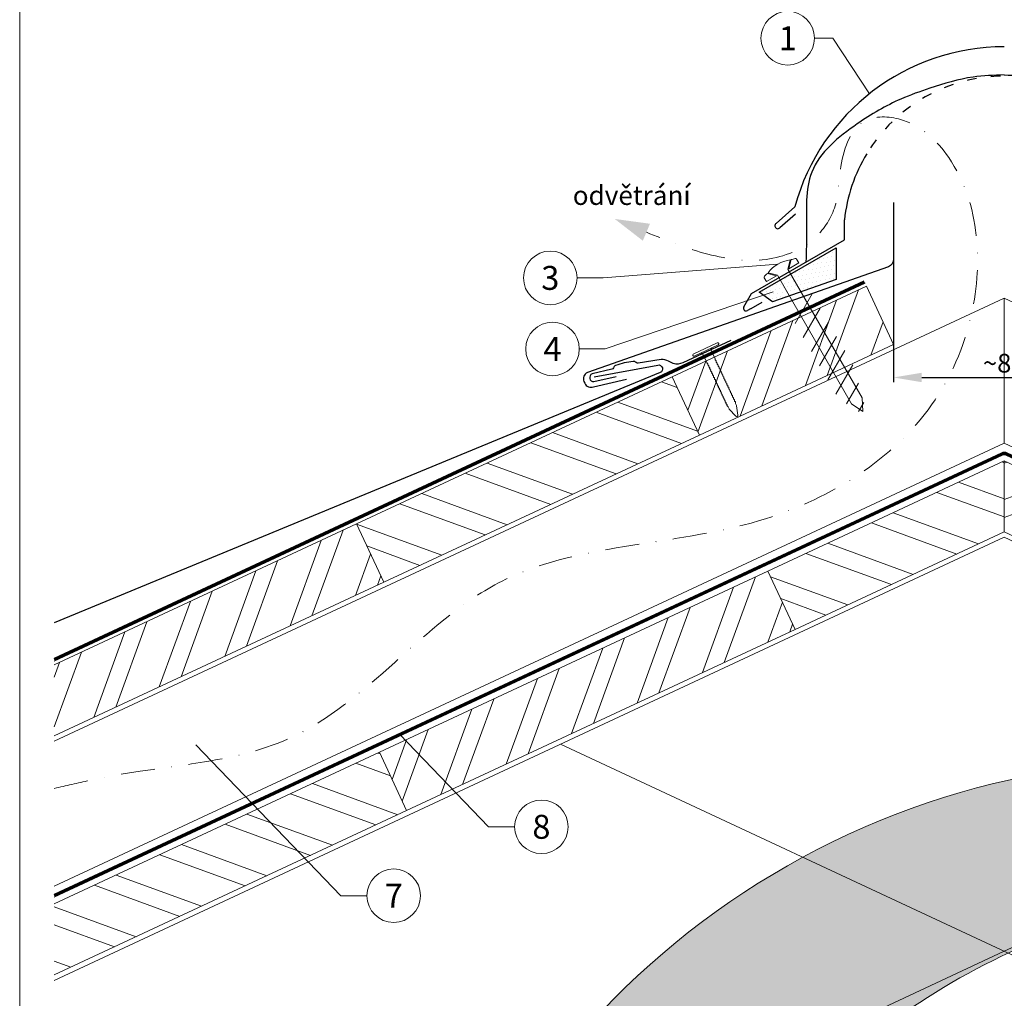
# Model space of a CAD drawing. Units: millimetres. Extents: x -19674 to 47942, y -1 to 4832.
# Drawn here: x 13025 to 13393, y 488 to 853 of the extents above; entities that cross this region are included whole.
import ezdxf
from ezdxf.enums import TextEntityAlignment as Align

# ---------------------------------------------------------------- set-up
doc = ezdxf.new("R2010")
doc.units = ezdxf.units.MM
for name, pattern in [('ACDINTGL', [3, 2, -1]), ('GESTRICHELT', [0.75, 0.5, -0.25]), ('STRICHPUNKT', [25.4, 12.7, -6.35, 0, -6.35]), ('Trennlage', [30, 12, -18])]:
    doc.linetypes.add(name, pattern=pattern)
doc.layers.get('Defpoints').update_dxf_attribs({"lineweight": 5})
for name, color, linetype, lineweight, true_color in [('01_PREFA-Dachprodukt', 12, 'Continuous', 25, 0xe1000f), ('01_PREFA-Hafte', 11, 'Continuous', 25, 0xff7f7f), ('02_Befestigung', 11, 'Continuous', 15, 0xff7f7f), ('02_Nägel', 11, 'Continuous', 15, 0xff7f7f), ('04_Trennlage', 251, 'Continuous', 25, 0x505f69), ('04_Trennlage_Linie', 251, 'Continuous', 0, 0x505f69), ('04_Unterdach', 251, 'Continuous', 25, 0x505f69), ('04_Unterdach_Linie', 251, 'Continuous', 0, 0x505f69), ('06_Dichtung', 252, 'Continuous', 15, 0x8296a0), ('06_Holz', 252, 'Continuous', 15, 0x8296a0), ('06_Holzschfraffur', 254, 'Continuous', 13, 0xdce6eb), ('08_Bemassung', 251, 'Continuous', 5, 0x505f69), ('09_Luft', 252, 'Continuous', 5, 0x8296a0), ('10_Blattrahmen', 18, 'Continuous', 20, 0x000000), ('99_Text_3_CZ', 251, 'Continuous', 5, 0x505f69)]:
    doc.layers.add(name, color=color, linetype=linetype, lineweight=lineweight, true_color=true_color)
doc.layers.add('Hdgrd_hell', color=250, linetype='Continuous', lineweight=13)
doc.styles.add('Arial', font='arial.ttf')
doc.styles.add('PREFA_Standard', font='arial.ttf', dxfattribs={"height": 20})
doc.styles.add('Romans', font='romans.shx', dxfattribs={"width": 0.8})
doc.dimstyles.new('Maschinenbau$0', dxfattribs={"dimscale": 5, "dimtxt": 1, "dimasz": 1, "dimexe": 0.5, "dimexo": 0, "dimgap": 0.25, "dimtad": 1, "dimtxsty": 'Romans', "dimcen": 1, "dimazin": 2, "dimtp": 0.01, "dimtm": 0.01, "dimtfac": 1, "dimtix": 1, "dimtmove": 2, "dimatfit": 3, "dimfxl": 1, "dimarcsym": 0})

# ---------------------------------------------------------------- blocks, each defined once
blk = doc.blocks.new('A$C3A5B5D45')
at = {"layer": 'Hdgrd_hell'}
h = blk.add_hatch(color=256, dxfattribs=at)
h.dxf.hatch_style = 1
h.paths.add_polyline_path([(-138.52, 48.7), (-138.52, 127.88), (-71.35, 127.88), (-71.35, 108.26), (-114.23, 108.26), (-114.23, 97.05), (-75.92, 97.05), (-75.92, 79.53), (-114.23, 79.53), (-114.23, 68.32), (-71.35, 68.32), (-71.35, 48.7)], flags=16)
h.paths.add_polyline_path([(-63.71, 48.7), (-63.71, 127.88), (-0.31, 127.88), (-0.31, 108.26), (-39.43, 108.26), (-39.43, 97.05), (-10.96, 97.05), (-10.96, 79.53), (-39.43, 79.53), (-39.43, 48.7)], flags=16)
h.paths.add_polyline_path([(-144.01, 48.7), (-168.3, 48.7, 0.121611), (-174.56, 74.62), (-195.45, 74.62), (-195.45, 48.7), (-219.73, 48.7), (-219.73, 127.88), (-169.88, 127.88, -0.776612), (-159.12, 85.78, -0.271559), (-145.94, 63.75, 0.024345)], flags=16)
h.paths.add_polyline_path([(-17.21, 48.7), (12.18, 127.88), (24.52, 127.88), (36.87, 127.88), (66.26, 48.7), (42.13, 48.7), (38.36, 59.91), (10.69, 59.91), (6.91, 48.7)], flags=16)
h.paths.add_polyline_path([(-178.36, 91.44), (-195.45, 91.44), (-195.45, 108.26), (-178.36, 108.26, -1)], flags=0)
h.paths.add_polyline_path([(16.58, 77.43), (24.52, 100.4), (32.46, 77.43)], flags=0)
h.paths.add_polyline_path([(-174.31, 137.34), (-197.76, 144.12), (-224.49, 138.86), (-227.14, 233.03), (-277.24, 271.22), (-304.39, 230.51), (-324.16, 236.68), (-349.12, 231.58), (-319.05, 401.34, 0.276415), (-364.71, 383.72, 0.576243), (-353.5, 359.59), (-352.11, 326.01, -0.172243), (-382.34, 341.31, -0.040261), (-384.59, 344.63, -0.192005), (-384.91, 358.48, 0.051952), (-383.08, 363.61, 0.043725), (-382.88, 366.64), (-382.88, 374.65, -0.153915), (-377.57, 391.51, -0.053766), (-373.96, 396.16, -0.189107), (-321.08, 420.43, -0.014478), (-313.68, 420.52, 0.173969), (-270.33, 438.32, -0.017711), (-245.5, 462.92, -0.108685), (-148.21, 517.71, -0.081628), (-37.8, 536.13), (65.58, 359.67, -0.06106), (130.43, 357.39, -0.088941), (157.52, 347.27, -0.067276), (164.24, 341.98, -0.315299), (167.97, 320.8, -0.081867), (140.98, 287.52, 0.414214), (140.98, 306.74, 0.07149), (131, 313.33, 0.10045), (120.45, 315.5, 0.043238), (91.69, 315.11), (102.9, 295.98), (70, 262.88), (135.6, 138.68), (103.36, 143.34), (80.53, 136.8), (6.33, 200), (-6.18, 187.1), (-82.72, 187.1), (-111.99, 216.5), (-136.6, 216.5)], flags=16)
h.paths.add_polyline_path([(-253.22, 71.82), (-267.54, 71.82), (-267.54, 48.7), (-291.82, 48.7), (-291.82, 127.88), (-253.22, 127.88, -1)], flags=16)
h.paths.add_polyline_path([(-253.96, 91.44), (-267.54, 91.44), (-267.54, 108.26), (-253.96, 108.26, -1)], flags=0)
h.paths.add_polyline_path([(-178.31, 288.41, -0.081867), (-205.3, 321.69, -0.315299), (-201.57, 342.87, -0.067276), (-194.85, 348.16, -0.088941), (-167.76, 358.27, -0.063176), (-100.67, 360.36, -0.388879), (-87.76, 348.53, -0.033302), (-87.76, 322.86, -0.493145), (-105.11, 311.82, 0.080014), (-158.2, 316.38, 0.096919), (-168.33, 314.22, 0.07149), (-178.31, 307.63, 0.414214)], flags=0)
edge = h.paths.add_edge_path()
edge.add_line((-231.57, 0), (0, 0))
edge.add_arc((-115.78, 276.76), 300, 292.7022, 607.2978)
h = blk.add_hatch(color=256, dxfattribs=at)
h.dxf.hatch_style = 1
h.paths.add_polyline_path([(-138.52, 48.7), (-138.52, 127.88), (-71.35, 127.88), (-71.35, 108.26), (-114.23, 108.26), (-114.23, 97.05), (-75.92, 97.05), (-75.92, 79.53), (-114.23, 79.53), (-114.23, 68.32), (-71.35, 68.32), (-71.35, 48.7)], flags=16)
h.paths.add_polyline_path([(-63.71, 48.7), (-63.71, 127.88), (-0.31, 127.88), (-0.31, 108.26), (-39.43, 108.26), (-39.43, 97.05), (-10.96, 97.05), (-10.96, 79.53), (-39.43, 79.53), (-39.43, 48.7)], flags=16)
h.paths.add_polyline_path([(-144.01, 48.7), (-168.3, 48.7, 0.121611), (-174.56, 74.62), (-195.45, 74.62), (-195.45, 48.7), (-219.73, 48.7), (-219.73, 127.88), (-169.88, 127.88, -0.776612), (-159.12, 85.78, -0.271559), (-145.94, 63.75, 0.024345)], flags=16)
h.paths.add_polyline_path([(-17.21, 48.7), (12.18, 127.88), (24.52, 127.88), (36.87, 127.88), (66.26, 48.7), (42.13, 48.7), (38.36, 59.91), (10.69, 59.91), (6.91, 48.7)], flags=16)
h.paths.add_polyline_path([(-178.36, 91.44), (-195.45, 91.44), (-195.45, 108.26), (-178.36, 108.26, -1)], flags=0)
h.paths.add_polyline_path([(16.58, 77.43), (24.52, 100.4), (32.46, 77.43)], flags=0)
h.paths.add_polyline_path([(-174.31, 137.34), (-197.76, 144.12), (-224.49, 138.86), (-227.14, 233.03), (-277.24, 271.22), (-304.39, 230.51), (-324.16, 236.68), (-349.12, 231.58), (-319.05, 401.34, 0.276415), (-364.71, 383.72, 0.576243), (-353.5, 359.59), (-352.11, 326.01, -0.172243), (-382.34, 341.31, -0.040261), (-384.59, 344.63, -0.192005), (-384.91, 358.48, 0.051952), (-383.08, 363.61, 0.043725), (-382.88, 366.64), (-382.88, 374.65, -0.153915), (-377.57, 391.51, -0.053766), (-373.96, 396.16, -0.189107), (-321.08, 420.43, -0.014478), (-313.68, 420.52, 0.173969), (-270.33, 438.32, -0.017711), (-245.5, 462.92, -0.108685), (-148.21, 517.71, -0.081628), (-37.8, 536.13), (65.58, 359.67, -0.06106), (130.43, 357.39, -0.088941), (157.52, 347.27, -0.067276), (164.24, 341.98, -0.315299), (167.97, 320.8, -0.081867), (140.98, 287.52, 0.414214), (140.98, 306.74, 0.07149), (131, 313.33, 0.10045), (120.45, 315.5, 0.043238), (91.69, 315.11), (102.9, 295.98), (70, 262.88), (135.6, 138.68), (103.36, 143.34), (80.53, 136.8), (6.33, 200), (-6.18, 187.1), (-82.72, 187.1), (-111.99, 216.5), (-136.6, 216.5)], flags=16)
h.paths.add_polyline_path([(-253.22, 71.82), (-267.54, 71.82), (-267.54, 48.7), (-291.82, 48.7), (-291.82, 127.88), (-253.22, 127.88, -1)], flags=16)
h.paths.add_polyline_path([(-253.96, 91.44), (-267.54, 91.44), (-267.54, 108.26), (-253.96, 108.26, -1)], flags=0)
h.paths.add_polyline_path([(-178.31, 288.41, -0.081867), (-205.3, 321.69, -0.315299), (-201.57, 342.87, -0.067276), (-194.85, 348.16, -0.088941), (-167.76, 358.27, -0.063176), (-100.67, 360.36, -0.388879), (-87.76, 348.53, -0.033302), (-87.76, 322.86, -0.493145), (-105.11, 311.82, 0.080014), (-158.2, 316.38, 0.096919), (-168.33, 314.22, 0.07149), (-178.31, 307.63, 0.414214)], flags=0)
edge = h.paths.add_edge_path()
edge.add_line((-231.57, 0), (0, 0))
edge.add_arc((-115.78, 276.76), 300, 292.7022, 607.2978)
at = {"layer": 'Hdgrd_hell', "lineweight": 5}
blk.add_lwpolyline([(-245.5, 462.92, -0.108685), (-148.21, 517.71, -0.081628), (-37.8, 536.13), (65.58, 359.67, -0.06106)], format="xyb", dxfattribs=at)
blk.add_lwpolyline([(-245.5, 462.92, -0.108685), (-148.21, 517.71, -0.081628), (-37.8, 536.13), (65.58, 359.67, -0.06106)], format="xyb", dxfattribs=at)
blk.add_arc((-115.78, 276.76), 300, 292.7022, 247.2978, dxfattribs=at)
blk.add_arc((-115.78, 276.76), 300, 292.7022, 247.2978, dxfattribs=at)
blk = doc.blocks.new('*D26')
at = {"layer": '08_Bemassung', "color": 0, "lineweight": -2, "ltscale": 20, "transparency": 16777216}
for p, q in [((13351.58, 763.84), (13351.58, 717.96)), ((13434.2, 763.84), (13434.2, 717.96)), ((13362.08, 719.71), (13423.7, 719.71))]:
    blk.add_line(p, q, dxfattribs=at)
at = {"layer": '08_Bemassung', "color": 0, "ltscale": 20, "transparency": 16777216}
for points in [[(13362.08, 721.46), (13362.08, 717.96), (13351.58, 719.71)], [(13423.7, 721.46), (13423.7, 717.96), (13434.2, 719.71)]]:
    blk.add_solid(points, dxfattribs=at)
at = {"layer": 'Defpoints', "color": 0, "ltscale": 20, "transparency": 16777216}
for p in [(13351.58, 763.84), (13434.2, 763.84), (13434.2, 719.71)]:
    blk.add_point(p, dxfattribs=at)
at = {"layer": '08_Bemassung', "color": 0, "ltscale": 20, "transparency": 16777216, "insert": (13392.89, 725.03), "char_height": 3.5, "attachment_point": 5, "style": 'Arial'}
blk.add_mtext('{\\H2x;~80}', dxfattribs=at)
blk = doc.blocks.new('A$C4BAB4951')
for p, q in [((0, -4.3), (0, 4.3)), ((0.7, -4.3), (0.7, 4.3)), ((-23.67, -0.01), (-23.67, 0.01)), ((-23.39, 0.39), (-20.4, 1.28)), ((-20.32, 1.29), (-19.6, 1.35)), ((-3.67, 1.5), (-0.4, 1.5)), ((-0.4, 1.5), (0, 2)), ((-0.4, -1.5), (-0.4, 1.5)), ((-23.39, -0.39), (-20.4, -1.28)), ((-20.32, -1.29), (-19.6, -1.35)), ((-3.67, -1.5), (-0.4, -1.5)), ((-0.4, -1.5), (0, -2))]:
    blk.add_line(p, q)
at = {"extrusion": (0, 0, -1)}
for centre, radius, start, end in [((-0.35, 4.3), 0.35, 0, 180), ((23.27, 0.01), 0.4, 360, 73.5064), ((20.28, 0.9), 0.4, 73.5064, 85.188), ((19.6, 1.91), 0.553, 244.5196, 270), ((18.58, -0.22), 1.8, 64.5196, 71.6711), ((19.1, 1.33), 0.17, 71.6711, 153.7368), ((18.86, 1.45), 0.0923, 267.8027, 333.7368), ((18.86, 1.91), 0.552, 244.5057, 269.6735), ((17.85, -0.22), 1.8, 64.5196, 71.6711), ((18.36, 1.33), 0.17, 71.6711, 153.7368), ((18.13, 1.45), 0.0923, 267.8027, 333.7368), ((18.13, 1.91), 0.551, 244.4964, 269.3324), ((17.12, -0.22), 1.8, 64.5196, 71.6711), ((17.63, 1.33), 0.17, 71.6711, 153.7368), ((17.39, 1.45), 0.0923, 267.8027, 333.7368), ((17.39, 1.91), 0.552, 244.5062, 269.673), ((16.38, -0.22), 1.8, 64.5196, 71.6711), ((16.89, 1.33), 0.17, 71.6711, 153.7368), ((16.66, 1.45), 0.0923, 267.8027, 333.7368), ((16.66, 1.91), 0.551, 244.4964, 269.3324), ((15.65, -0.22), 1.8, 64.5196, 71.6711), ((16.16, 1.33), 0.17, 71.6711, 153.7368), ((15.93, 1.45), 0.0923, 267.8027, 333.7368), ((15.93, 1.91), 0.552, 244.5057, 269.6735), ((14.91, -0.22), 1.8, 64.5196, 71.6711), ((15.43, 1.33), 0.17, 71.6711, 153.7368), ((15.19, 1.45), 0.0923, 267.8027, 333.7368), ((15.19, 1.91), 0.551, 244.4964, 269.3324), ((14.18, -0.22), 1.8, 64.5196, 71.6711), ((14.69, 1.33), 0.17, 71.6711, 153.7368), ((14.46, 1.45), 0.0923, 267.8027, 333.7368), ((14.46, 1.91), 0.552, 244.5057, 269.6735), ((13.45, -0.22), 1.8, 64.5196, 71.6711), ((13.96, 1.33), 0.17, 71.6711, 153.7368), ((13.72, 1.45), 0.0923, 267.8027, 333.7368), ((13.73, 1.91), 0.551, 244.4964, 269.3324), ((12.71, -0.22), 1.8, 64.5196, 71.6711), ((13.23, 1.33), 0.17, 71.6711, 153.7368), ((12.99, 1.45), 0.0923, 267.8027, 333.7368), ((12.99, 1.91), 0.552, 244.5057, 269.6735), ((11.98, -0.22), 1.8, 64.5196, 71.6711), ((12.49, 1.33), 0.17, 71.6711, 153.7368), ((12.26, 1.45), 0.0923, 267.8027, 333.7368), ((12.25, 1.92), 0.57, 244.7073, 270.3706), ((11.23, -0.22), 1.8, 64.5196, 71.6711), ((11.74, 1.33), 0.17, 71.6711, 153.7368), ((11.51, 1.45), 0.0923, 267.8027, 333.7368), ((11.51, 1.91), 0.551, 244.4964, 269.3324), ((10.5, -0.22), 1.8, 64.5196, 71.6711), ((11.01, 1.33), 0.17, 71.6711, 153.7368), ((10.78, 1.45), 0.0923, 267.8027, 333.7368), ((10.78, 1.91), 0.552, 244.5057, 269.6735), ((9.76, -0.22), 1.8, 64.5196, 71.6711), ((10.28, 1.33), 0.17, 71.6711, 153.7368), ((10.04, 1.45), 0.0923, 267.8027, 333.7368), ((10.04, 1.91), 0.551, 244.4964, 269.3324), ((9.03, -0.22), 1.8, 64.5196, 71.6711), ((9.54, 1.33), 0.17, 71.6711, 153.7368), ((9.31, 1.45), 0.0923, 267.8027, 333.7368), ((9.31, 1.91), 0.552, 244.5062, 269.673), ((8.29, -0.22), 1.8, 64.5196, 71.6711), ((8.81, 1.33), 0.17, 71.6711, 153.7368), ((8.57, 1.45), 0.0923, 267.8027, 333.7368), ((8.58, 1.91), 0.551, 244.4984, 269.3304), ((7.56, -0.22), 1.8, 64.5196, 71.6711), ((8.08, 1.33), 0.17, 71.6711, 153.7368), ((7.84, 1.45), 0.0923, 267.8027, 333.7368), ((7.84, 1.91), 0.552, 244.5057, 269.6735), ((6.83, -0.22), 1.8, 64.5196, 71.6711), ((7.34, 1.33), 0.17, 71.6711, 153.7368), ((7.11, 1.45), 0.0923, 267.8027, 333.7368), ((7.11, 1.91), 0.551, 244.4964, 269.3324), ((6.1, -0.22), 1.8, 64.5196, 71.6711), ((6.61, 1.33), 0.17, 71.6711, 153.7368), ((6.37, 1.45), 0.0923, 267.8027, 333.7368), ((6.37, 1.91), 0.552, 244.5057, 269.6735), ((5.36, -0.22), 1.8, 64.5196, 71.6711), ((5.87, 1.33), 0.17, 71.6711, 153.7368), ((5.64, 1.45), 0.0923, 267.8027, 333.7368), ((5.64, 1.91), 0.552, 244.5057, 269.6735), ((4.62, -0.22), 1.8, 64.5196, 71.6711), ((5.14, 1.33), 0.17, 71.6711, 153.7368), ((4.9, 1.45), 0.0923, 267.8027, 333.7368), ((4.91, 1.9), 0.551, 244.4964, 269.3324), ((3.89, -0.22), 1.8, 64.5196, 71.6711), ((4.41, 1.33), 0.17, 71.6711, 153.7368), ((4.17, 1.45), 0.0923, 267.8027, 333.7368), ((4.17, 1.91), 0.552, 244.5057, 269.6735), ((3.16, -0.22), 1.8, 64.5196, 71.6711), ((3.67, 1.33), 0.17, 71.6711, 90), ((23.27, -0.01), 0.4, 286.4936, 0), ((20.28, -0.9), 0.4, 274.812, 286.4936), ((19.6, -1.91), 0.553, 90, 115.4804), ((18.58, 0.22), 1.8, 288.3289, 295.4804), ((19.1, -1.33), 0.17, 206.2632, 288.3289), ((18.86, -1.45), 0.0923, 26.2632, 92.1973), ((18.86, -1.91), 0.552, 90.3265, 115.4943), ((17.85, 0.22), 1.8, 288.3289, 295.4804), ((18.36, -1.33), 0.17, 206.2632, 288.3289), ((18.13, -1.45), 0.0923, 26.2632, 92.1973), ((18.13, -1.91), 0.551, 90.6676, 115.5036), ((17.12, 0.22), 1.8, 288.3289, 295.4804), ((17.63, -1.33), 0.17, 206.2632, 288.3289), ((17.39, -1.45), 0.0923, 26.2632, 92.1973), ((17.39, -1.91), 0.552, 90.327, 115.4938), ((16.38, 0.22), 1.8, 288.3289, 295.4804), ((16.89, -1.33), 0.17, 206.2632, 288.3289), ((16.66, -1.45), 0.0923, 26.2632, 92.1973), ((16.66, -1.91), 0.551, 90.6676, 115.5036), ((15.65, 0.22), 1.8, 288.3289, 295.4804), ((16.16, -1.33), 0.17, 206.2632, 288.3289), ((15.93, -1.45), 0.0923, 26.2632, 92.1973), ((15.93, -1.91), 0.552, 90.3265, 115.4943), ((14.91, 0.22), 1.8, 288.3289, 295.4804), ((15.43, -1.33), 0.17, 206.2632, 288.3289), ((15.19, -1.45), 0.0923, 26.2632, 92.1973), ((15.19, -1.91), 0.551, 90.6676, 115.5036), ((14.18, 0.22), 1.8, 288.3289, 295.4804), ((14.69, -1.33), 0.17, 206.2632, 288.3289), ((14.46, -1.45), 0.0923, 26.2632, 92.1973), ((14.46, -1.91), 0.552, 90.3265, 115.4943), ((13.45, 0.22), 1.8, 288.3289, 295.4804), ((13.96, -1.33), 0.17, 206.2632, 288.3289), ((13.72, -1.45), 0.0923, 26.2632, 92.1973), ((13.73, -1.91), 0.551, 90.6676, 115.5036), ((12.71, 0.22), 1.8, 288.3289, 295.4804), ((13.23, -1.33), 0.17, 206.2632, 288.3289), ((12.99, -1.45), 0.0923, 26.2632, 92.1973), ((12.99, -1.91), 0.552, 90.3265, 115.4943), ((11.98, 0.22), 1.8, 288.3289, 295.4804), ((12.49, -1.33), 0.17, 206.2632, 288.3289), ((12.26, -1.45), 0.0923, 26.2632, 92.1973), ((12.25, -1.92), 0.57, 89.6294, 115.2927), ((11.23, 0.22), 1.8, 288.3289, 295.4804), ((11.74, -1.33), 0.17, 206.2632, 288.3289), ((11.51, -1.45), 0.0923, 26.2632, 92.1973), ((11.51, -1.91), 0.551, 90.6676, 115.5036), ((10.5, 0.22), 1.8, 288.3289, 295.4804), ((11.01, -1.33), 0.17, 206.2632, 288.3289), ((10.78, -1.45), 0.0923, 26.2632, 92.1973), ((10.78, -1.91), 0.552, 90.3265, 115.4943), ((9.76, 0.22), 1.8, 288.3289, 295.4804), ((10.28, -1.33), 0.17, 206.2632, 288.3289), ((10.04, -1.45), 0.0923, 26.2632, 92.1973), ((10.04, -1.91), 0.551, 90.6676, 115.5036), ((9.03, 0.22), 1.8, 288.3289, 295.4804), ((9.54, -1.33), 0.17, 206.2632, 288.3289), ((9.31, -1.45), 0.0923, 26.2632, 92.1973), ((9.31, -1.91), 0.552, 90.327, 115.4938), ((8.29, 0.22), 1.8, 288.3289, 295.4804), ((8.81, -1.33), 0.17, 206.2632, 288.3289), ((8.57, -1.45), 0.0923, 26.2632, 92.1973), ((8.58, -1.91), 0.551, 90.6696, 115.5016), ((7.56, 0.22), 1.8, 288.3289, 295.4804), ((8.08, -1.33), 0.17, 206.2632, 288.3289), ((7.84, -1.45), 0.0923, 26.2632, 92.1973), ((7.84, -1.91), 0.552, 90.3265, 115.4943), ((6.83, 0.22), 1.8, 288.3289, 295.4804), ((7.34, -1.33), 0.17, 206.2632, 288.3289), ((7.11, -1.45), 0.0923, 26.2632, 92.1973), ((7.11, -1.91), 0.551, 90.6676, 115.5036), ((6.1, 0.22), 1.8, 288.3289, 295.4804), ((6.61, -1.33), 0.17, 206.2632, 288.3289), ((6.37, -1.45), 0.0923, 26.2632, 92.1973), ((6.37, -1.91), 0.552, 90.3265, 115.4943), ((5.36, 0.22), 1.8, 288.3289, 295.4804), ((5.87, -1.33), 0.17, 206.2632, 288.3289), ((5.64, -1.45), 0.0923, 26.2632, 92.1973), ((5.64, -1.91), 0.552, 90.3265, 115.4943), ((4.62, 0.22), 1.8, 288.3289, 295.4804), ((5.14, -1.33), 0.17, 206.2632, 288.3289), ((4.9, -1.45), 0.0923, 26.2632, 92.1973), ((4.91, -1.9), 0.551, 90.6676, 115.5036), ((3.89, 0.22), 1.8, 288.3289, 295.4804), ((4.41, -1.33), 0.17, 206.2632, 288.3289), ((4.17, -1.45), 0.0923, 26.2632, 92.1973), ((4.17, -1.91), 0.552, 90.3265, 115.4943), ((3.16, 0.22), 1.8, 288.3289, 295.4804), ((3.67, -1.33), 0.17, 270, 288.3289), ((-0.35, -4.3), 0.35, 180, 360)]:
    blk.add_arc(centre, radius, start, end, dxfattribs=at)
blk = doc.blocks.new('A$C709977DA')
at = {"layer": '02_Nägel'}
for p, q in [((-5.14, 2.47), (-2.67, 0)), ((-4.79, 2.54), (-2.25, 0)), ((-2.25, -55.43), (-2.25, 0)), ((2.25, 0), (4.79, 2.54)), ((2.67, 0), (5.14, 2.47)), ((2.25, -55.43), (2.25, 0))]:
    blk.add_line(p, q, dxfattribs=at)
for points in [[(-7, 0), (-7, 1.62, -0.337581), (-6.63, 2.1, -0.015361), (-5.14, 2.47, -0.015361)], [(-4.79, 2.54, -0.201356), (4.79, 2.54, -0.096641)], [(5.14, 2.47, -0.015361), (6.63, 2.1, -0.337581), (7, 1.62), (7, 0)]]:
    blk.add_lwpolyline(points, format="xyb", dxfattribs=at)
for points in [[(-7, 0), (-2.67, 0)], [(2.67, 0), (7, 0)], [(-5.49, -18.84), (5.49, -12.5)], [(-5.49, -24.93), (5.49, -18.6)], [(-5.49, -31.03), (5.49, -24.7)], [(-5.49, -37.13), (5.49, -30.79)], [(-5.49, -43.23), (5.49, -36.89)], [(-5.49, -49.33), (5.49, -42.99)], [(-3.84, -54.47), (3.84, -50.04)], [(-2.25, -55.43), (0, -60)], [(-1.4, -59.16), (1.9, -57.26)], [(2.25, -55.43), (0, -60)]]:
    blk.add_lwpolyline(points, dxfattribs=at)

msp = doc.modelspace()

# ---------------------------------------------------------------- hatches: boundary and pattern name
at = {"layer": '06_Dichtung'}
h = msp.add_hatch(dxfattribs=at)
h.set_pattern_fill('DOTS', color=256, angle=11)
h.set_pattern_definition([(11, (1247.2629, -925.3752), (0.4762573, 1.7097878), [0, -1.5875])])
h.paths.add_polyline_path([(13330.146, 768.127), (13301.41, 751.548), (13306.365, 747.941), (13330.144, 756.298)])
at = {"layer": '06_Holzschfraffur'}
h = msp.add_hatch(dxfattribs=at)
h.set_pattern_fill('ANSI32', color=256, scale=2, angle=24.98888, style=0)
h.set_pattern_definition([(69.98888, (1611.393, -811.56), (-17.89988, 6.518957), []), (69.98888, (1619.532, -807.767), (-17.89988, 6.518957), [])])
h.paths.add_polyline_path([(13279.078, 698.225), (13351.584, 732.03), (13341.443, 753.782), (13268.936, 719.977)])
h = msp.add_hatch(dxfattribs=at)
h.set_pattern_fill('ANSI32', color=256, scale=2, angle=294.98888, style=0)
h.set_pattern_definition([(339.98888, (1321.366, -946.781), (6.518957, 17.89988), []), (339.98888, (1325.16, -954.921), (6.518957, 17.89988), [])])
h.paths.add_polyline_path([(13161.254, 643.291), (13279.078, 698.225), (13268.936, 719.977), (13151.113, 665.043)])
h = msp.add_hatch(dxfattribs=at)
h.set_pattern_fill('ANSI32', color=256, scale=2, angle=294.98888, style=0)
h.set_pattern_definition([(339.98888, (6366.93, -51.226), (6.518957, 17.89988), []), (339.98888, (6370.724, -59.366), (6.518957, 17.89988), [])])
h.paths.add_polyline_path([(13314.824, 625.687), (13392.89, 662.084), (13392.89, 688.565), (13304.682, 647.439)])
h = msp.add_hatch(dxfattribs=at)
h.set_pattern_fill('ANSI32', color=256, scale=2, angle=335, style=0)
h.set_pattern_definition([(20, (1366.683, -925.653), (-6.515484, 17.901144), []), (20, (1374.822, -929.448), (-6.515484, 17.901144), [])])
h.paths.add_polyline_path([(13470.956, 625.687), (13392.89, 662.084), (13392.89, 688.565), (13481.098, 647.439)])
h = msp.add_hatch(dxfattribs=at)
h.set_pattern_fill('ANSI32', color=256, scale=2, angle=24.98888, style=0)
h.set_pattern_definition([(69.98888, (1321.366, -946.781), (-17.89988, 6.518957), []), (69.98888, (1329.506, -942.988), (-17.89988, 6.518957), [])])
h.paths.add_polyline_path([(13038.279, 612.436), (13038.279, 585.956), (13161.254, 643.291), (13151.113, 665.043)])
h = msp.add_hatch(dxfattribs=at)
h.set_pattern_fill('ANSI32', color=256, scale=2, angle=24.98888, style=0)
h.set_pattern_definition([(69.98888, (6076.904, -186.447), (-17.89988, 6.518957), []), (69.98888, (6085.043, -182.653), (-17.89988, 6.518957), [])])
h.paths.add_polyline_path([(13169.81, 558.077), (13314.824, 625.687), (13304.682, 647.439), (13159.669, 579.829)])
h = msp.add_hatch(dxfattribs=at)
h.set_pattern_fill('ANSI32', color=256, scale=2, angle=294.98888, style=0)
h.set_pattern_definition([(339.98888, (6076.904, -186.447), (6.518957, 17.89988), []), (339.98888, (6080.697, -194.587), (6.518957, 17.89988), [])])
h.paths.add_polyline_path([(13038.279, 523.232), (13038.279, 496.752), (13169.81, 558.077), (13159.669, 579.829)])

# ---------------------------------------------------------------- linework, layer by layer
at = {"layer": '01_PREFA-Dachprodukt'}
for p, q in [((13307.709, 777.222), (13314.731, 783.418)), ((13314.966, 780.688), (13309.146, 775.552)), ((13333.234, 771.077), (13333.234, 778.576)), ((13298.597, 751.079), (13333.234, 771.077)), ((13295.68, 746.028), (13298.597, 751.079)), ((13302.353, 747.725), (13298.239, 745.351)), ((13298.221, 745.351), (13297.027, 744.662))]:
    msp.add_line(p, q, dxfattribs=at)
at = {"layer": '01_PREFA-Dachprodukt', "elevation": 0}
msp.add_lwpolyline([(13351.584, 784.953), (13351.584, 763.837, -0.3113072), (13349.651, 761.033), (13237.292, 721.546, 0.414214), (13235.999, 718.256), (13236.3, 717.564, 0.414214), (13239.591, 716.271), (13251.942, 719.099)], format="xyb", dxfattribs=at)
at = {"layer": '01_PREFA-Dachprodukt'}
msp.add_lwpolyline([(13239.83, 719.891), (13263.524, 724.356, -0.904934), (13264.441, 721.516), (13038.279, 628.199)], format="xyb", dxfattribs=at)
for centre, radius, start, end in [((13392.885, 762.164), 80.992, 90, 164.786), ((13392.885, 772.163), 59.994, 148.83741, 173.86365), ((13308.367, 776.335), 1.104, 126.58405, 314.81084), ((13296.527, 745.528), 1, 150, 300)]:
    msp.add_arc(centre, radius, start, end, dxfattribs=at)
at = {"layer": '01_PREFA-Dachprodukt', "linetype": 'Trennlage', "ltscale": 0.3}
msp.add_arc((13392.885, 772.163), 59.994, 31.15361, 148.83741, dxfattribs=at)
at = {"layer": '01_PREFA-Dachprodukt', "linetype": 'Continuous'}
for points, knots in [([(13392.898, 832.631), (13389, 832.498), (13379.528, 832.174), (13366.733, 828.276), (13351.9, 823.051), (13336.349, 813.884), (13317.792, 798.725), (13319.395, 777.879), (13318.987, 766.78), (13318.841, 762.822)], [0, 0, 0, 0, 11.6601492, 28.3295611, 39.8383473, 58.6295179, 83.3492702, 104.9907844, 116.9821471, 116.9821471, 116.9821471, 116.9821471]), ([(13392.885, 832.631), (13388.991, 832.498), (13379.524, 832.173), (13366.733, 828.276), (13351.9, 823.051), (13336.349, 813.884), (13317.792, 798.725), (13319.395, 777.879), (13318.987, 766.78), (13318.841, 762.822)], [0.0132943, 0.0132943, 0.0132943, 0.0132943, 11.6601492, 28.3295611, 39.8383473, 58.6295179, 83.3492702, 104.9907844, 116.9821471, 116.9821471, 116.9821471, 116.9821471]), ([(13392.871, 832.631), (13396.769, 832.498), (13406.241, 832.174), (13419.036, 828.276), (13433.869, 823.051), (13449.42, 813.884), (13467.978, 798.725), (13466.374, 777.879), (13466.782, 766.78), (13466.928, 762.822)], [0, 0, 0, 0, 11.6601492, 28.3295611, 39.8383473, 58.6295179, 83.3492702, 104.9907844, 116.9821471, 116.9821471, 116.9821471, 116.9821471]), ([(13392.885, 832.631), (13396.778, 832.498), (13406.245, 832.173), (13419.036, 828.276), (13433.869, 823.051), (13449.42, 813.884), (13467.978, 798.725), (13466.701, 782.12), (13466.66, 774.73), (13466.66, 774.689)], [0.0132943, 0.0132943, 0.0132943, 0.0132943, 11.6601492, 28.3295611, 39.8383473, 58.6295179, 83.3492702, 104.9907844, 105.110107, 105.110107, 105.110107, 105.110107])]:
    msp.add_open_spline(points, degree=3, knots=knots, dxfattribs=at)
for points in [[(13392.871, 832.631), (13392.876, 832.631), (13392.88, 832.631), (13392.885, 832.631)], [(13392.898, 832.631), (13392.893, 832.631), (13392.889, 832.631), (13392.885, 832.631)]]:
    msp.add_open_spline(points, degree=3, dxfattribs=at)
at = {"layer": '01_PREFA-Hafte'}
msp.add_lwpolyline([(13290.774, 733.564), (13272.883, 725.174, -0.182881), (13269.364, 724.887), (13267.56, 725.785, 0.119736), (13264.848, 726.396), (13256.207, 725.012, -0.282746), (13255.512, 725.245, 0.250134), (13254.378, 725.704, 0.060972), (13247.804, 724.185, 0.250134), (13246.986, 723.274, -0.282746), (13246.464, 722.76), (13239.076, 721.044, 0.867363), (13239.739, 718.174), (13247.997, 720.091)], format="xyb", dxfattribs=at)
at = {"layer": '04_Trennlage'}
msp.add_lwpolyline([(13306.365, 747.941), (13301.41, 751.548), (13330.146, 768.127), (13330.144, 756.298), (13330.144, 756.298), (13306.365, 747.941)], dxfattribs=at)
at = {"layer": '04_Trennlage', "linetype": 'Trennlage', "ltscale": 0.5, "const_width": 1, "elevation": 0, "flags": 128}
msp.add_lwpolyline([(13038.279, 614.374), (13340.717, 755.34)], dxfattribs=at)
at = {"layer": '04_Trennlage_Linie', "ltscale": 5, "elevation": 0, "flags": 128}
for points in [[(13038.279, 614.925), (13340.506, 755.793)], [(13038.279, 613.822), (13340.929, 754.887)]]:
    msp.add_lwpolyline(points, dxfattribs=at)
at = {"layer": '04_Unterdach', "linetype": 'Trennlage', "ltscale": 0.5, "const_width": 1}
msp.add_lwpolyline([(13038.279, 526.285), (13392.045, 691.178, -0.2216087), (13393.735, 691.178), (13747.5, 526.285)], format="xyb", dxfattribs=at)
at = {"layer": '04_Unterdach_Linie', "ltscale": 5}
for points in [[(13038.279, 526.837), (13391.834, 691.632, -0.2216087), (13393.946, 691.632), (13747.5, 526.837)], [(13038.279, 525.734), (13392.256, 690.725, -0.2216087), (13393.524, 690.725), (13747.5, 525.734)]]:
    msp.add_lwpolyline(points, format="xyb", dxfattribs=at)
at = {"layer": '06_Holz'}
for p, q in [((13038.279, 494.698), (13392.89, 660.055)), ((13747.5, 494.698), (13392.89, 660.055)), ((13227.256, 582.819), (13747.5, 340.225)), ((13392.89, 505.582), (13038.279, 340.225))]:
    msp.add_line(p, q, dxfattribs=at)
for points in [[(13279.078, 698.225), (13351.584, 732.03), (13341.443, 753.782), (13268.936, 719.977)], [(13161.254, 643.291), (13279.078, 698.225), (13268.936, 719.977), (13151.113, 665.043)], [(13314.824, 625.687), (13392.89, 662.084), (13392.89, 688.565), (13304.682, 647.439)], [(13470.956, 625.687), (13392.89, 662.084), (13392.89, 688.565), (13481.098, 647.439)], [(13169.81, 558.077), (13314.824, 625.687), (13304.682, 647.439), (13159.669, 579.829)]]:
    msp.add_lwpolyline(points, close=True, dxfattribs=at)
for points in [[(13038.279, 583.933), (13392.89, 749.291), (13392.89, 695.239), (13038.279, 529.882)], [(13747.5, 583.933), (13392.89, 749.291), (13392.89, 695.239), (13747.5, 529.882)], [(13038.279, 585.956), (13161.254, 643.291), (13151.113, 665.043), (13038.279, 612.436)], [(13038.279, 496.752), (13169.81, 558.077), (13159.669, 579.829), (13038.279, 523.232)]]:
    msp.add_lwpolyline(points, dxfattribs=at)
at = {"layer": '06_Holz', "linetype": 'ACDINTGL', "ltscale": 10}
msp.add_lwpolyline([(13392.89, 505.582), (13558.524, 582.819)], dxfattribs=at)
at = {"layer": '08_Bemassung'}
for p, q in [((13322.06, 846.31, 0), (13328.911, 846.31, 0)), ((13328.911, 846.31, 0), (13342.55, 825.616, 0)), ((13243.151, 756.863, 0), (13308.395, 762)), ((13233.444, 756.863, 0), (13243.151, 756.863, 0)), ((13243.963, 730.35, 0), (13306.631, 751.683, 0)), ((13234.256, 730.35, 0), (13243.963, 730.35, 0)), ((13200.429, 552.03, 0), (13167.321, 586.461, 0)), ((13145.284, 526.316, 0), (13091.124, 582.64, 0)), ((13210.135, 552.03, 0), (13200.429, 552.03, 0)), ((13154.99, 526.316, 0), (13145.284, 526.316, 0))]:
    msp.add_line(p, q, dxfattribs=at)
for centre in [(13312.064, 846.31, 0), (13223.448, 756.863, 0), (13224.26, 730.35, 0), (13220.131, 552.03, 0), (13164.986, 526.316, 0)]:
    msp.add_circle(centre, 9.996, dxfattribs=at)
at = {"layer": '09_Luft', "linetype": 'STRICHPUNKT'}
msp.add_open_spline([(13038.279, 566.359), (13042.668, 567.36), (13047.057, 568.361), (13051.446, 569.363), (13051.449, 569.363), (13051.451, 569.364), (13051.453, 569.364), (13076.134, 574.995), (13138.565, 574.579), (13198.099, 659.63), (13295.411, 655.217), (13360.903, 694.423), (13385.927, 747.518), (13383.451, 793.299), (13358.512, 816.999), (13336.782, 817.665), (13331.02, 799.008), (13331.002, 783.471), (13322.02, 769.169), (13303.043, 761.599), (13280.621, 765.28), (13266.359, 771.053), (13259.315, 773.904)], degree=3, knots=[2095.7322342, 2095.7322342, 2095.7322342, 2095.7322342, 2109.2291194, 2109.2291194, 2109.2291194, 2109.235797, 2109.235797, 2109.235797, 2185.1327851, 2282.2699865, 2382.3971542, 2457.7071216, 2494.687672, 2555.8787473, 2578.7743299, 2592.0405578, 2612.6759295, 2626.1420036, 2639.9076246, 2660.0813689, 2683.4719439, 2706.2937904, 2706.2937904, 2706.2937904, 2706.2937904], dxfattribs=at)
at = {"layer": '09_Luft', "linetype": 'GESTRICHELT'}
msp.add_solid([(13259.315, 773.904), (13260.645, 777.071), (13257.985, 770.737), (13247.496, 778.868)], dxfattribs=at)
at = {"layer": '10_Blattrahmen'}
msp.add_lwpolyline([(13025.39, 0), (13760.389, 0), (13760.389, 1039.499), (13025.39, 1039.499)], close=True, dxfattribs=at)

# ---------------------------------------------------------------- block references
msp.add_blockref('A$C3A5B5D45', (13576.172, 0))
at = {"layer": '02_Befestigung', "rotation": 30.00000000227789}
msp.add_blockref('A$C709977DA', (13310.145, 758.968), dxfattribs=at)
at = {"layer": '02_Nägel', "xscale": 1.149999999999999, "yscale": 1.149999999999999, "zscale": 1.149999999999999, "rotation": 115.1259664034262}
msp.add_blockref('A$C4BAB4951', (13281.633, 729.786), dxfattribs=at)

# ---------------------------------------------------------------- texts
at = {"layer": '08_Bemassung', "style": 'PREFA_Standard'}
for s, p in [('1', (13312.064, 846.31, 0)), ('3', (13223.448, 756.863, 0)), ('4', (13224.26, 730.35, 0)), ('8', (13220.131, 552.03, 0)), ('7', (13164.986, 526.316, 0))]:
    msp.add_text(s, height=8.925, dxfattribs=at).set_placement(p, align=Align.MIDDLE_CENTER)
at = {"layer": '99_Text_3_CZ', "linetype": 'GESTRICHELT', "style": 'PREFA_Standard'}
msp.add_text('odvětrání', height=7.14, dxfattribs=at).set_placement((13231.833, 784.093))

# ---------------------------------------------------------------- dimensions: what is measured, and where the dimension line sits
at = {"layer": '08_Bemassung', "ltscale": 20}
dim = msp.add_linear_dim(base=(13434.195, 719.706, 0), p1=(13351.584, 763.837, 0), p2=(13434.195, 763.837, 0), text='{\\H2x;~80}', dimstyle='Maschinenbau$0', override={"dimscale": 3.5, "dimasz": 3, "dimgap": 0.5, "dimtxsty": 'Arial'}, dxfattribs=at)
dim.commit()
dim.dimension.update_dxf_attribs({"geometry": '*D26', "text_midpoint": (13392.89, 725.03, 0)})

doc.saveas('drawing.dxf')
